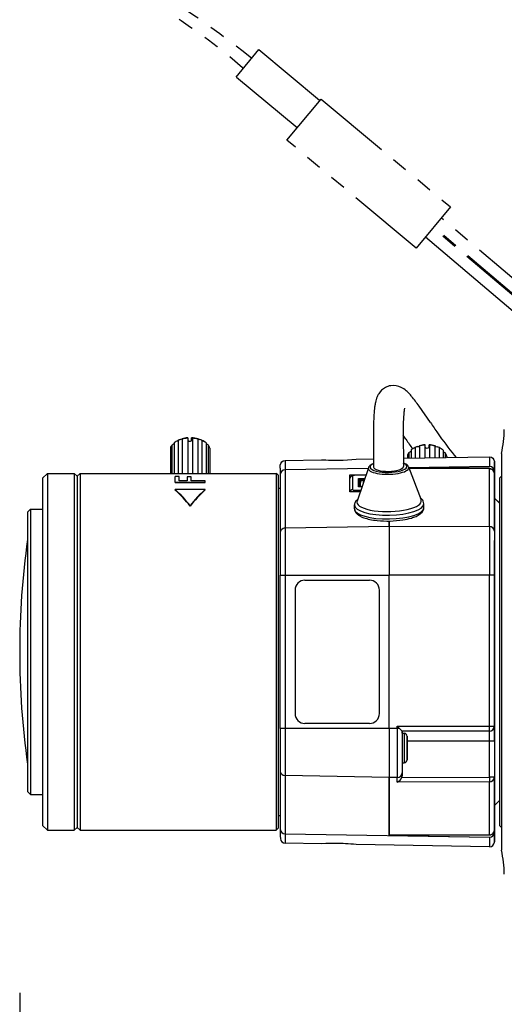
# Model space of a CAD drawing. Units: millimetres. Extents: x 2 to 139, y 245 to 359.
# Drawn here: x 76 to 81, y 319 to 329 of the extents above; entities that cross this region are included whole.
import ezdxf

# ---------------------------------------------------------------- set-up
doc = ezdxf.new("R2010")
doc.units = ezdxf.units.MM
doc.linetypes.add('PHANTOM2', pattern=[31.75, 15.875, -3.175, 3.175, -3.175, 3.175, -3.175])
doc.layers.add('GAIKEI', color=7, linetype='Continuous')
doc.layers.add('SUNPO', color=3, linetype='Continuous')
doc.styles.get("Standard").update_dxf_attribs({"font": 'monotxt.shx', "bigfont": 'bigfont.shx'})
doc.dimstyles.get("Standard").update_dxf_attribs({"dimscale": 0, "dimtxt": 2.5, "dimasz": 2.5, "dimexe": 1.25, "dimexo": 2, "dimtad": 1, "dimdec": 8, "dimtxsty": 'Standard', "dimblk": 'OPEN30', "dimcen": 2.5, "dimadec": 8, "dimazin": 2, "dimtfac": 1, "dimtdec": 8, "dimtmove": 0, "dimatfit": 3, "dimldrblk": 'OPEN30', "dimfxl": 1, "dimfrac": 2, "dimarcsym": 0})

# ---------------------------------------------------------------- blocks, each defined once
blk = doc.blocks.new('_Open30')
at = {"color": 0, "linetype": 'ByBlock', "lineweight": -2}
for p, q in [((-1, 0.2679), (0, 0)), ((0, 0), (-1, -0.2679)), ((0, 0), (-1, 0))]:
    blk.add_line(p, q, dxfattribs=at)
blk = doc.blocks.new('*D1')
at = {"layer": 'SUNPO', "color": 0, "lineweight": -2}
for p, q in [((75.6601, 319.085), (75.6601, 313.425)), ((95.05, 318.41), (95.05, 313.425)), ((78.1601, 314.675), (92.55, 314.675))]:
    blk.add_line(p, q, dxfattribs=at)
at = {"layer": 'SUNPO', "color": 0, "lineweight": -2, "xscale": 2.5, "yscale": 2.5, "zscale": 2.5, "rotation": 180}
blk.add_blockref('_Open30', (75.6601, 314.675), dxfattribs=at)
at = {"layer": 'SUNPO', "color": 0, "lineweight": -2, "xscale": 2.5, "yscale": 2.5, "zscale": 2.5}
blk.add_blockref('_Open30', (95.05, 314.675), dxfattribs=at)
at = {"layer": 'SUNPO', "color": 0, "insert": (85.3551, 316.55), "char_height": 2.5, "attachment_point": 5}
blk.add_mtext('194', dxfattribs=at)

msp = doc.modelspace()

# ---------------------------------------------------------------- linework, layer by layer
at = {"layer": 'GAIKEI', "color": 1, "linetype": 'PHANTOM2', "ltscale": 0.05}
for p, q in [((77.84453383, 328.32135779), (78.07477636, 328.59810187)), ((78.07477636, 328.59810187), (78.68921966, 328.08603045)), ((78.45909541, 327.80918442), (77.84453383, 328.32135779)), ((78.35637071, 327.68604029), (78.70096256, 328.10014209)), ((78.70096256, 328.10014209), (80.00722276, 327.01150428)), ((78.35556703, 327.6850454), (78.35637071, 327.68604029)), ((79.66150366, 326.59668081), (78.35556703, 327.6850454)), ((80.00720699, 327.01149257), (79.66150375, 326.59668072)), ((80.00721595, 327.0115028), (80.00720699, 327.01149257)), ((80.00722276, 327.01150428), (80.00721595, 327.0115028)), ((80.90458804, 326.06247803), (79.91442936, 326.90016801)), ((80.77826612, 325.9990661), (79.83119932, 326.80029967)), ((80.78697841, 326.00464061), (79.83752665, 326.80789188))]:
    msp.add_line(p, q, dxfattribs=at)
at = {"layer": 'GAIKEI', "color": 1, "linetype": 'Continuous', "ltscale": 0.3}
msp.add_line((80.68442032, 325.921123), (79.75429607, 326.7080229), dxfattribs=at)
at = {"layer": 'GAIKEI', "color": 1, "linetype": 'Continuous', "ltscale": 0.05}
msp.add_line((79.66151125, 326.59668519), (79.66150366, 326.59668081), dxfattribs=at)
at = {"layer": 'GAIKEI', "color": 1, "ltscale": 0.3}
for p, q in [((79.5570674, 324.66847482), (79.5283911, 324.71064512)), ((77.1961947, 324.60991002), (77.1961947, 324.32500022)), ((77.2191077, 324.63283112), (77.2191077, 324.32500022)), ((77.2514986, 324.65336932), (77.2372207, 324.64501922)), ((77.2602396, 324.65656482), (77.2602396, 324.32500022)), ((77.3000638, 324.66984392), (77.3000638, 324.32500022)), ((77.3552277, 324.68333402), (77.3552277, 324.66213852)), ((77.3563742, 324.66221862), (77.3563742, 324.32500032)), ((77.3952277, 324.65339242), (77.3952277, 324.68394632)), ((77.4024386, 324.67868062), (77.4024386, 324.32500032)), ((77.4588393, 324.67011592), (77.4588393, 324.32500022)), ((77.498801, 324.65697352), (77.498801, 324.32500022)), ((77.5085019, 324.65336882), (77.52278, 324.64501862)), ((77.5401794, 324.63338122), (77.5401794, 324.32500022)), ((77.5633308, 324.61053902), (77.5633308, 324.32500022)), ((79.7482618, 324.61003552), (79.7482618, 324.48045412)), ((79.7500699, 324.58956342), (79.7500699, 324.61255082)), ((79.7912916, 324.58623182), (79.7912916, 324.61246022)), ((79.7960339, 324.60971422), (79.7960339, 324.48128792)), ((77.1812626, 324.57755992), (77.1812626, 324.32500012)), ((77.5785995, 324.57824072), (77.5785995, 324.32500012)), ((77.5787371, 324.55181922), (77.5787371, 324.32500012)), ((79.5869935, 324.53400012), (79.5869935, 324.47763902)), ((79.6113125, 324.56043272), (79.6113125, 324.47806352)), ((79.6710644, 324.59419312), (79.6517798, 324.58590582)), ((79.6517798, 324.58590582), (79.6517798, 324.47876992)), ((79.6934016, 324.60098112), (79.6934016, 324.47949652)), ((79.8505872, 324.59992382), (79.8505872, 324.48224012)), ((79.8917091, 324.58429182), (79.8721997, 324.59284012)), ((79.8917091, 324.58429182), (79.8917091, 324.48295792)), ((79.9313381, 324.55827992), (79.9313381, 324.48364962)), ((79.9547912, 324.53152602), (79.9547912, 324.48405892)), ((80.0450445, 324.50759312), (80.0627125, 324.48594372)), ((80.52, 324.52500102), (80.52, 320.52500102)), ((79.5717624, 324.49893392), (79.5717624, 324.47737312)), ((79.9688773, 324.49626252), (79.9688773, 324.48430482)), ((80.3991273, 324.49181602), (80.3999999, 324.49182362)), ((75.9399999, 324.32500102), (75.9399999, 320.72500102)), ((76.2099999, 324.32500102), (76.2099999, 320.72500102)), ((76.2699999, 324.32500102), (76.2699999, 320.72500102)), ((78.2481594, 324.32500102), (78.2481594, 320.72500102)), ((78.3389538, 324.36135562), (78.3384279, 323.77386652)), ((79.1758705, 324.37524922), (78.3389538, 324.36135582)), ((78.9896761, 324.13730872), (78.989831, 324.31035822)), ((78.989831, 324.31035822), (79.1549442, 324.31309922)), ((79.1526061, 324.30615522), (79.0397597, 324.30624892)), ((79.0397599, 324.30624892), (79.0397611, 324.30771722)), ((79.1531004, 324.30762312), (79.0397611, 324.30771722)), ((79.1779779, 324.38150602), (79.0644965, 324.04447452)), ((79.5846251, 324.38900772), (79.71046, 324.05639122)), ((80.3989505, 324.39555332), (79.5872452, 324.38207842)), ((79.5877797, 324.38066552), (80.3989505, 324.39555332)), ((80.3998643, 324.37234172), (79.5906479, 324.37308422)), ((80.3998629, 324.37185232), (79.5908331, 324.37259462)), ((80.3998231, 324.39556112), (80.3989505, 324.39556112)), ((80.3993425, 323.79047352), (80.3998629, 324.37185232)), ((80.4006957, 324.39555332), (80.3998231, 324.39555332)), ((80.4498231, 324.34298812), (80.4498276, 324.34800762)), ((76.2399999, 324.29500102), (76.2399999, 320.75500102)), ((77.2682977, 324.29471912), (77.2299999, 324.29471912)), ((77.2299999, 324.23194782), (77.2299999, 324.29471912)), ((77.2299999, 324.23678642), (77.5299999, 324.23678642)), ((77.2299999, 324.23194782), (77.5299999, 324.23194782)), ((77.2682977, 324.24832582), (77.2682977, 324.29471912)), ((77.3512765, 324.24832582), (77.2682977, 324.24832582)), ((77.3895743, 324.28962222), (77.3512765, 324.28962222)), ((77.3512765, 324.28962222), (77.3512765, 324.24832582)), ((77.3895743, 324.24832582), (77.3895743, 324.28962222)), ((77.5299999, 324.24832582), (77.3895743, 324.24832582)), ((77.5299999, 324.23194782), (77.5299999, 324.24832582)), ((79.0197541, 324.30008522), (79.0196296, 324.16102752)), ((79.0796545, 324.18878922), (79.0797292, 324.27222382)), ((79.0797292, 324.27222382), (79.141164, 324.27217282)), ((79.0897186, 324.25961482), (79.0896556, 324.18927032)), ((79.1369224, 324.25957562), (79.0897186, 324.25961482)), ((79.0952839, 324.22538772), (79.0952516, 324.18926562)), ((79.1247576, 324.25388572), (79.1247303, 324.22336572)), ((79.1350642, 324.25405682), (79.1247576, 324.25388572)), ((79.1355613, 324.25553312), (79.1247859, 324.25535432)), ((80.5, 324.27500102), (80.52, 324.29571162)), ((80.5, 324.27500102), (80.5, 320.77500102)), ((77.5299999, 324.16088662), (77.2299999, 324.16088662)), ((77.2299999, 324.15635502), (77.2299999, 324.16088662)), ((77.5299999, 324.15635502), (77.5299999, 324.16088662)), ((79.0963506, 324.13907962), (78.9896761, 324.13730872)), ((79.0396104, 324.13813762), (79.0396243, 324.15483062)), ((79.0396241, 324.15483062), (79.1016367, 324.15477912)), ((79.1130788, 324.18876152), (79.0796545, 324.18878922)), ((79.1132436, 324.18925082), (79.0827452, 324.18927612)), ((79.73885, 323.97930602), (79.7381408, 324.01774512)), ((80.5, 324.02500022), (80.45, 324.07500022)), ((80.4503328, 324.07475992), (80.5000005, 324.02832452)), ((75.7699999, 323.96500102), (75.7699999, 321.08500102)), ((77.3799999, 323.99513082), (77.3799999, 323.99973552)), ((79.0382601, 324.00482662), (79.0382497, 324.00593912)), ((79.0389691, 323.96639472), (79.0382599, 324.00483582)), ((79.0389821, 323.96583112), (79.0389691, 323.96639472)), ((79.7388603, 323.97818672), (79.73885, 323.97930602)), ((79.3892988, 323.79131182), (79.3893459, 323.84396812)), ((79.389346, 323.84396812), (79.3892988, 323.79117202)), ((78.3384279, 323.77386652), (79.3892988, 323.79131182)), ((79.3892989, 323.79131182), (80.3993425, 323.79047352)), ((78.2892144, 323.29752272), (79.3891944, 323.29752272)), ((78.3383272, 323.29752272), (78.3383272, 321.75247932)), ((78.5382957, 323.24752272), (79.1892259, 323.24752272)), ((79.3891944, 321.75247932), (79.3891944, 323.29752272)), ((79.3891944, 321.75247932), (79.3891946, 323.29752272)), ((80.4492092, 323.29752272), (79.3891948, 323.29752272)), ((80.3992383, 321.77500102), (80.3992382, 323.29752272)), ((78.4383115, 323.14752272), (78.4383115, 321.90247932)), ((79.2892102, 321.90247932), (79.2892102, 323.14752272)), ((79.4917566, 321.75247932), (78.2892144, 321.75247932)), ((79.1892259, 321.80247932), (78.5382957, 321.80247932)), ((79.4692381, 321.77500102), (79.4917566, 321.75247932)), ((79.4692381, 321.75247932), (79.4692381, 321.77500102)), ((79.4692381, 321.77500102), (80.4492092, 321.77500102)), ((80.3992092, 321.72500102), (79.5192032, 321.72500102)), ((79.5192815, 321.70500102), (79.5392816, 321.70500062)), ((80.4493454, 321.62500102), (79.5692755, 321.62500102)), ((79.5692756, 321.65500102), (79.5692756, 321.57500102)), ((79.5692873, 321.57500102), (79.5692873, 321.65500102)), ((80.3993309, 321.26005942), (80.3993309, 321.62500102)), ((79.5692524, 321.57500102), (79.5692524, 321.53500102)), ((79.5692756, 321.53500102), (79.5692756, 321.45500102)), ((79.5692873, 321.45500102), (79.5692873, 321.53500102)), ((79.5693105, 321.53500102), (79.5693105, 321.57500102)), ((79.5192815, 321.40500102), (79.5392814, 321.40500142)), ((79.5193309, 321.40500102), (79.5193309, 321.27545212)), ((79.3892988, 321.25869022), (78.3384279, 321.27613552)), ((78.3384279, 321.27613552), (78.3389538, 320.68864642)), ((79.4693424, 321.25875672), (79.3892988, 321.25869022)), ((79.3892988, 321.25872352), (79.3898194, 320.67722292)), ((79.3898194, 320.67722292), (79.3892988, 321.25869022)), ((79.4693846, 321.21166692), (79.4693424, 321.25875672)), ((79.5168972, 321.25924972), (80.3993309, 321.26005942)), ((79.5193309, 321.27545212), (79.5193033, 321.30630952)), ((80.4493454, 321.26005942), (80.3993309, 321.26005942)), ((80.3993845, 321.21250662), (79.4693846, 321.21165332)), ((80.399863, 320.67813872), (80.3993846, 321.21249642)), ((80.5, 320.77500102), (80.52, 320.75429042)), ((78.3389538, 320.68864642), (80.3989505, 320.65444882)), ((79.3898194, 320.67722292), (80.3998629, 320.67814972)), ((79.3898194, 320.67722292), (79.3898202, 320.67673352)), ((80.3998643, 320.67766032), (79.3898202, 320.67673352)), ((79.3898232, 320.67296972), (79.3898202, 320.67626802)), ((79.3898232, 320.67673352), (79.3898232, 320.67296972)), ((79.3898232, 320.67296972), (80.3989505, 320.65444872)), ((80.3989505, 320.65444872), (80.3998231, 320.65444872)), ((80.3998231, 320.65444092), (80.4006957, 320.65444092)), ((80.4498276, 320.70199442), (80.4498231, 320.70701392)), ((80.3991273, 320.55818602), (80.3999999, 320.55817842))]:
    msp.add_line(p, q, dxfattribs=at)
at = {"layer": 'GAIKEI', "color": 7, "ltscale": 0.3}
for p, q in [((78.3391274, 324.45585852), (78.705, 324.46224492)), ((79.055, 324.46835412), (79.229853, 324.47140622)), ((79.5297829, 324.47664152), (80.3991273, 324.49181602)), ((75.8899999, 324.27500102), (75.9399999, 324.32500102)), ((75.9399999, 324.32500102), (76.2099999, 324.32500102)), ((76.2399999, 324.29500102), (76.2099999, 324.32500102)), ((76.2399999, 324.29500102), (76.2699999, 324.32500102)), ((76.2699999, 324.32500102), (78.2481594, 324.32500102)), ((78.2681594, 324.30500102), (78.2481594, 324.32500102)), ((78.2898309, 324.31381002), (78.289305, 323.72632092)), ((80.4493033, 323.74292072), (80.4498202, 324.32028322)), ((80.4498202, 324.26880402), (80.4498202, 324.32028322)), ((80.4498231, 324.34298812), (80.4498231, 324.27231452)), ((80.45, 324.31500022), (80.45, 320.73500182)), ((75.8899999, 324.27500102), (75.8899999, 320.77500102)), ((78.2681594, 324.30500102), (78.2681594, 320.74500102)), ((78.2681594, 324.17500102), (78.289706, 324.17500102)), ((75.7399999, 323.93500102), (75.7699999, 323.96500102)), ((75.7399999, 323.93500102), (75.7399999, 321.11500102)), ((75.7699999, 323.96500102), (75.8899999, 323.96500102)), ((78.2892144, 321.75247932), (78.2892144, 323.29752272)), ((80.4492092, 323.29752272), (80.4492092, 321.77500102)), ((80.4493454, 321.62500102), (80.4493454, 321.26005942)), ((78.289305, 321.32368112), (78.2898309, 320.73619202)), ((80.4498202, 320.72971882), (80.4493454, 321.26005942)), ((75.7399999, 321.11500102), (75.7699999, 321.08500102)), ((75.7699999, 321.08500102), (75.8899999, 321.08500102)), ((80.5, 321.02500182), (80.45, 320.97500182)), ((78.2681594, 320.87500102), (78.289706, 320.87500102)), ((75.8899999, 320.77500102), (75.9399999, 320.72500102)), ((76.2399999, 320.75500102), (76.2099999, 320.72500102)), ((76.2399999, 320.75500102), (76.2699999, 320.72500102)), ((78.2681594, 320.74500102), (78.2481594, 320.72500102)), ((80.4498202, 320.72971882), (80.4498202, 320.78119802)), ((80.4498231, 320.77768752), (80.4498231, 320.70701392)), ((75.9399999, 320.72500102), (76.2099999, 320.72500102)), ((76.2699999, 320.72500102), (78.2481594, 320.72500102)), ((78.705, 320.58775712), (78.3391274, 320.59414352)), ((80.3991273, 320.55818602), (79.055, 320.58164792))]:
    msp.add_line(p, q, dxfattribs=at)
at = {"layer": 'GAIKEI', "color": 1, "linetype": 'PHANTOM2', "ltscale": 0.05, "flags": 128}
for points in [[(76.50738996, 329.48678874, -0.0034599612), (76.54326324, 329.47286969, -0.0153111992), (76.63194122, 329.43459905, -0.0224041422), (76.71580433, 329.39066355), (76.96604388, 329.2416538), (77.20793977, 329.08817549), (77.44550642, 328.92787957), (77.68106274, 328.75923177), (77.91590171, 328.58120941), (78.00340477, 328.51231553)], [(76.43238815, 329.35688178, 0.0000025043), (76.4330957, 329.35659871, -0.0047951581), (76.54675191, 329.30986813, -0.010286344), (76.65733696, 329.26047596, -0.016323239), (76.76281919, 329.20649729), (76.98979517, 329.07763491), (77.09201985, 329.0160338), (77.19314984, 328.95263456), (77.28866794, 328.89034085), (77.38310393, 328.82629594), (77.47424317, 328.76204466), (77.56431221, 328.69606425), (77.65235464, 328.62907561), (77.73934232, 328.56036674), (77.90966566, 328.41816439), (77.918609, 328.41039375)]]:
    msp.add_lwpolyline(points, format="xyb", dxfattribs=at)
at = {"layer": 'GAIKEI', "color": 1}
for points in [[(79.61497188, 325.10083003, 0.0143596958), (79.58912791, 325.13000931, 0.0244408521), (79.56109941, 325.15708212, 0.0659885981), (79.50954292, 325.19187542, 0.154400388), (79.40341065, 325.20868051)], [(79.35035795, 325.19097918, 0.1311963412), (79.28286494, 325.12767237, 0.0389091996), (79.26716786, 325.09789882, 0.0278145877), (79.25684385, 325.06980284, 0.0207776561), (79.24929134, 325.04083163, 0.0194429638), (79.24216644, 325.00028761, 0.0255389918), (79.2412939, 324.99472905, 0.0345099153), (79.24128966, 324.99286279, -0.0236845946), (79.24143291, 324.99005314, -0.0216335759), (79.24137006, 324.98911929)], [(79.80524666, 324.83701906), (79.68927168, 325.00406768, 0.005756689), (79.65292783, 325.05307031, 0.0105273859), (79.61497188, 325.10083003)], [(79.24055403, 324.98830712, 0.0130163287), (79.23516103, 324.93229876, 0.007588331), (79.23194958, 324.87611912, 0.0078780177), (79.22890309, 324.76361795), (79.22898945, 324.53852988, 0.0017705851), (79.23121643, 324.38848435)], [(79.53823571, 324.95119562, 0.0112580317), (79.5348226, 324.91652194, 0.0097702658), (79.53097462, 324.84694432, 0.0065299185), (79.52863607, 324.74244054), (79.53116538, 324.39401866)], [(79.80524666, 324.83701906, 0.0027887536), (79.87719287, 324.73190863, 0.0184110717), (80.04504449, 324.50759317)], [(77.30255422, 324.67250113, 0.1847736108), (77.30240766, 324.67289052, 0.0608976469), (77.3022537, 324.67302907, 0.0559022177), (77.30198884, 324.67317391, 0.0404654606), (77.30165995, 324.67328, 0.0256617661), (77.30131704, 324.67334339, 0.0189677866), (77.30092728, 324.67338065, 0.0145224839), (77.3005085, 324.67339342, 0.0148055561), (77.29991758, 324.67337672, 0.0139990085), (77.29912863, 324.67330945)], [(77.40243864, 324.67868062, 0.0553009667), (77.40233209, 324.67899988, 0.0326693681), (77.4022184, 324.67922361, 0.0209789472), (77.40208603, 324.67943238, 0.0249394925), (77.40198016, 324.67956594, 0.0127957719), (77.40163316, 324.67992986, 0.010477094), (77.40147757, 324.68007091, 0.0171348803), (77.40104129, 324.68042783, 0.021583971), (77.4005325, 324.68077493, 0.010109211), (77.4001133, 324.68102391, 0.0316612959), (77.39823931, 324.68194558, 0.0212719879), (77.39604234, 324.68275778, 0.0061343733), (77.39522768, 324.68301021)], [(77.45990897, 324.67358491, 0.0136957786), (77.45911067, 324.67364898, 0.0179566593), (77.45840463, 324.67366058, 0.0186687148), (77.45790337, 324.67363157, 0.0177005498), (77.4575571, 324.67358574, 0.0410986418), (77.45708115, 324.67346781, 0.0369449065), (77.45684557, 324.67336719, 0.0566389971), (77.45664269, 324.67323104, 0.2256499619), (77.45641077, 324.67274095)], [(79.23057884, 324.42478216, 0.0250350482), (79.21457568, 324.41758356, 0.0267730272), (79.20319988, 324.41096667, 0.0304532266), (79.19441836, 324.40439885, 0.0677257761), (79.18336707, 324.39226703, 0.0670154093), (79.17797789, 324.38150597)], [(79.5846251, 324.38900774, 0.0889686063), (79.57611242, 324.40298245, 0.039457806), (79.56906769, 324.4098788, 0.0330717095), (79.5602206, 324.41634113, 0.024587876), (79.5506976, 324.42176526, 0.0249073723), (79.53668265, 324.42800812, 0.0085408245), (79.5305157, 324.43029594)], [(79.03976107, 324.30771721, 0.0361059775), (79.02684026, 324.30681473, 0.0456781255), (79.01528568, 324.30411217, 0.0674810376), (79.00464038, 324.29890642, 0.1696316397), (78.99120739, 324.28115312, 0.076141003), (78.98973066, 324.27157838)], [(79.01975413, 324.30008517, -0.1143951678), (79.01997194, 324.30098818, -0.0716215287), (79.02048574, 324.30173258, -0.0500577319), (79.02129099, 324.30245415, -0.0411828041), (79.02261606, 324.30326675, -0.0332702345), (79.02461774, 324.30411917, -0.0183519492), (79.02633539, 324.30465962, -0.0174270009), (79.02867539, 324.30522016, -0.023570096), (79.03305419, 324.30589679, -0.0274436376), (79.03975966, 324.30624891)], [(80.39986296, 324.37186329, -0.2862115726), (80.44445731, 324.34352636, -0.1140089616), (80.44982021, 324.32028325)], [(80.44982021, 324.32028325, 0.2421552042), (80.42801357, 324.36327872, 0.1555789876), (80.3998643, 324.37234173)], [(79.07172802, 324.06595052, 0.0432325984), (79.05721447, 324.05221346, 0.0449120013), (79.0480042, 324.03969527, 0.1184393009), (79.03841211, 324.01038191, 0.0183147607), (79.0382497, 324.00593893)], [(79.73814085, 324.01774508, 0.1163959967), (79.73080759, 324.04589747, 0.0571957667), (79.72067809, 324.06080589, 0.0238496187), (79.71449518, 324.06738342, 0.0257460346), (79.70601799, 324.07483034, 0.0084823088), (79.70244139, 324.07758595)], [(79.03898207, 323.96583117, 0.143711703), (79.05068589, 323.93086737, 0.0799220183), (79.07214268, 323.90847313, 0.0471657329), (79.09846731, 323.89191808, 0.0343810903), (79.13281472, 323.87726779, 0.0334938519), (79.19281812, 323.86074442, 0.0251440014), (79.26663571, 323.84925376, 0.0637435429), (79.52742412, 323.85563355, 0.0320288974), (79.61249834, 323.87446307, 0.0310514422), (79.65933508, 323.89136615, 0.0599415114), (79.70253642, 323.91596405, 0.0689833415), (79.72463018, 323.93776717, 0.1086107012), (79.73759099, 323.96581429, 0.0509096536), (79.73886027, 323.97818676)], [(79.49175663, 321.75247935), (79.51558552, 321.72839981, 0.006831348), (79.51853622, 321.72555886, 0.0296070945), (79.51913967, 321.7250358, 0.0249729881), (79.51920322, 321.72500102)], [(80.39986296, 320.67813868, 0.2838147536), (80.4442378, 320.70603992, 0.1166250475), (80.44982021, 320.72971877)], [(80.44982021, 320.72971878, -0.242145264), (80.42801372, 320.68672298, -0.1555561487), (80.3998643, 320.67766031)]]:
    msp.add_lwpolyline(points, format="xyb", dxfattribs=at)
at = {"layer": 'GAIKEI', "color": 7}
for points in [[(78.2899032, 324.37618569, -0.0028459304), (78.28999653, 324.40636021, -0.4061396173), (78.33912739, 324.45585854)], [(80.39999991, 324.49182359, -0.4080317628), (80.4499921, 324.44287359), (80.45008927, 324.41704951)], [(78.28991541, 320.6667563), (78.29005785, 320.64170051, 0.3949370966), (78.33912739, 320.59414349)], [(80.39999994, 320.55817845, 0.4049026657), (80.44997707, 320.60658963), (80.45012774, 320.6592281)]]:
    msp.add_lwpolyline(points, format="xyb", dxfattribs=at)
at = {"layer": 'GAIKEI', "color": 1, "ltscale": 0.3}
for centre, radius, start, end in [((79.4297821, 325.04130622), 0.1694397, 98.953892, 117.952703), ((79.7624745, 324.92826402), 0.2253431, 166.315055, 174.160987), ((79.55, 324.76810592), 1, 345.930132, 359.96565), ((77.0885676, 324.77550202), 0.1975138, 303.022006, 311.212367), ((77.3630314, 324.48389532), 0.2009581, 114.319095, 120.765739), ((77.2982272, 324.67414192), 0.0046636, 293.136605, 339.232851), ((77.4606458, 324.67430102), 0.0045482, 200.222176, 246.652807), ((77.3999792, 324.49127842), 0.1929311, 59.187812, 65.877106), ((77.6720761, 324.77845422), 0.2000625, 228.99835, 237.072082), ((88.8596011, 330.95192782), 11.2257939, 214.036708, 214.644765), ((79.7508198, 324.60776302), 0.0034316, 102.534191, 138.382588), ((79.789875, 324.60104832), 0.0106484, 54.598686, 82.38889), ((79.5210135, 324.65207452), 0.1352843, 299.196482, 310.655681), ((79.6950155, 324.59700792), 0.0054646, 81.472956, 113.968071), ((79.692201, 324.60601192), 0.0051643, 283.422482, 314.755065), ((79.8521396, 324.60604162), 0.0063041, 228.09504, 255.762184), ((79.8483949, 324.59573622), 0.0057038, 65.836329, 94.552686), ((80.0191477, 324.64525762), 0.1307093, 228.561694, 240.496097), ((79.0753244, 324.25835882), 0.0145294, 4.98677, 72.375312), ((79.1252839, 324.22535842), 0.03, 90.951087, 179.943947), ((76.307858, 323.15361832), 1.3657114, 38.279936, 47.526276), ((76.3098657, 323.15134172), 1.3626928, 38.255394, 47.524519), ((78.4521417, 323.15361832), 1.3657114, 132.473724, 141.720064), ((78.450134, 323.15134172), 1.3626928, 132.475481, 141.744606), ((79.0828248, 324.17877162), 0.0105061, 90.434402, 107.561262), ((83.7464908, 322.52500102), 8.0863559, 171.940686, 188.059314), ((79.5392339, 321.67493502), 0.0300752, 355.738041, 89.909274), ((79.5392366, 321.43506322), 0.0300707, 270.085412, 4.161038), ((79.4454405, 321.28308422), 0.0753859, 288.534758, 341.553789), ((79.4645267, 321.27539772), 0.0548037, 342.863295, 0.056806), ((79.55, 320.28189612), 1, 0.03443, 14.069868)]:
    msp.add_arc(centre, radius, start, end, dxfattribs=at)
at = {"layer": 'GAIKEI', "color": 7, "ltscale": 0.3}
for centre, radius, start, end in [((78.846169, 326.39922072), 1.9421168, 265.831587, 276.172774), ((78.8464457, 326.40104422), 1.9439508, 265.82736, 269.986019), ((78.8461697, 318.65078072), 1.9421174, 83.827248, 94.168432), ((78.8456092, 318.64124972), 1.9516612, 83.840974, 90.128433)]:
    msp.add_arc(centre, radius, start, end, dxfattribs=at)
at = {"layer": 'GAIKEI', "color": 1}
for centre, major_axis, ratio, start_param, end_param in [((77.3799999, 324.56468972), (-0.2, 0), 0.573576, 5.877991137, 6.1707547158), ((77.3799999, 324.56468972), (-0.2, 0), 0.573576, 5.5074348626, 5.6471559402), ((77.3799999, 324.56468972), (-0.2, 0), 0.573576, 5.3543923614, 5.5074348626), ((77.3799999, 324.58107272), (0.18, 0), 0.573576, 2.158003461, 2.365842209), ((77.279483, 324.68024722), (0.02307071, 0), 0.573576, 4.746640435, 5.731309091), ((77.3799999, 324.58107272), (0.18, 0), 0.573576, 1.7088577414, 2.0367607578), ((77.3799999, 324.56468972), (-0.2, 0), 0.573576, 4.8365688014, 5.1235571646), ((77.3799999, 324.54830652), (-0.2, 0), 0.573576, 4.8307935858, 4.8365688014), ((77.3794025, 324.66302132), (0.02307071, 0), 0.573576, 3.2022884598, 5.4682894171), ((77.3799999, 324.58107272), (0.18, 0), 0.573576, 1.1108059098, 1.4860961012), ((77.3799999, 324.56468972), (-0.2, 0), 0.573576, 4.3071948102, 4.599958389), ((77.4794821, 324.68058992), (0.02307071, 0), 0.573576, 3.6994428838, 4.6841115398), ((77.3799999, 324.58107272), (0.18, 0), 0.573576, 0.77574363, 0.9895632066), ((77.3799999, 324.56468972), (-0.2, 0), 0.573576, 3.9173362836, 4.0763596134), ((77.3799999, 324.56468972), (-0.2, 0), 0.573576, 3.7835960346, 3.9173362836), ((77.3799999, 324.56468972), (-0.2, 0), 0.573576, 3.259997259, 3.5527608378), ((79.7700699, 324.49756552), (0.18, 0), 0.642788, 1.6821373411, 2.0146635498), ((79.7700699, 324.48224452), (-0.2, 0), 0.642788, 4.8216466918, 5.1058004373), ((79.7700699, 324.49756552), (0.18, 0), 0.642788, 1.1059994966, 1.452622976), ((79.7700699, 324.48224452), (-0.2, 0), 0.642788, 4.2980479163, 4.5822016617), ((79.7700699, 324.48224452), (-0.2, 0), 0.642788, 5.868844243, 6.1529979885), ((79.5979207, 324.56300572), (0.02393021, 0), 0.642788, 5.2015690513, 5.3093304095), ((79.7700699, 324.48224452), (-0.2, 0), 0.642788, 5.3452454674, 5.6293992129), ((79.6718879, 324.60956602), (0.02393021, 0), 0.642788, 4.6779702757, 5.7730756291), ((79.7721628, 324.59547412), (0.02393021, 0), 0.642788, 3.536003077, 5.6386153548), ((79.8718769, 324.60822072), (0.02393021, 0), 0.642788, 3.6307727245, 4.7258780779), ((79.7700699, 324.48224452), (-0.2, 0), 0.642788, 3.7744491407, 4.0586028861), ((79.944312, 324.56067572), (0.02393021, 0), 0.642788, 4.1371329937, 4.2022793023), ((79.7700699, 324.48224452), (-0.2, 0), 0.642788, 3.2508503651, 3.5350041105), ((78.3391273, 322.52500102), (0, -1.93085747), 0.000291, 3.1415926536, 3.455751919), ((79.3811909, 324.39125142), (-0.18561466, -0.00342419), 0.308965, 5.652865136, 10.0546525337), ((80.3991273, 322.52500102), (0, 1.96681499), 0.000291, 6.2831853072, 6.5973443454), ((78.339831, 324.31381002), (-0.04999998, 0.00004476), 0.951056, 4.7307836066, 6.2841266409), ((79.3814295, 324.37832042), (-0.20455935, -0.00377368), 0.308965, 6.1732121012, 9.4268117564), ((79.3811909, 324.39125142), (-0.14997448, -0.00276671), 0.308965, 0.0007228901, 3.1423152958), ((79.3814295, 324.37832042), (-0.20455935, -0.00377368), 0.308965, 3.1436264492, 3.251565836), ((80.3998551, 324.36234172), (0.00000918, 0.01), 0.000291, 0.0000001661, 0.3141594085), ((80.3998231, 324.34298812), (0, -0.05257311), 0.951056, 1.5707963273, 3.1241393606), ((80.3998276, 324.34800762), (-0.04999998, 0.00004476), 0.951056, 3.1425339873, 4.695877108), ((79.0197307, 324.27155352), (-0.02999999, 0.00002686), 0.951056, 4.7124576495, 6.2832539763), ((79.1252839, 324.22535842), (-0.02999999, 0.00002686), 0.951056, 4.7307836066, 6.3015799334), ((79.1252839, 324.22535842), (0.00049795, -0.02999587), 0.005684, 3.1416531206, 3.4557023287), ((79.0196061, 324.13249572), (0.02999999, -0.00002686), 0.951056, 1.5708649959, 2.9728253387), ((79.0396297, 324.16101102), (0.01999999, -0.00001646), 0.309017, 3.1415703414, 4.7123666682), ((79.1252341, 324.16973542), (0.02999999, -0.00002686), 0.951056, 1.8919858951, 2.3889183897), ((79.3882005, 324.01128582), (-0.34994047, -0.00645565), 0.308965, 6.2831334593, 9.4247240312), ((79.3876816, 324.03941422), (0.32494471, 0.00599453), 0.308965, 3.1359781509, 6.3931552181), ((79.3876816, 324.03941422), (0.32494471, 0.00599453), 0.308965, 3.0316223246, 3.1358929765), ((79.3889095, 323.97285042), (0.34994047, 0.00645565), 0.308965, 3.1415926459, 6.2774856301), ((79.3889095, 323.97285042), (0.34994047, 0.00645565), 0.308965, 6.2774856301, 6.2831852995), ((78.3393049, 323.72632092), (0.04999998, -0.00004476), 0.951056, 1.5891909531, 3.1425339873), ((78.3384729, 323.29752272), (0, -0.50085754), 0.000291, 3.4557519189, 4.7123889804), ((79.3893455, 323.29752272), (0, 0.51920056), 0.000291, 0.3141592654, 1.5707963268), ((79.3893455, 323.29752272), (0, -0.51875987), 0.000291, 3.4557519192, 4.7123889804), ((80.3993454, 323.29752272), (0, 0.51831918), 0.000291, 0.3141592654, 1.5707963268), ((80.3993033, 323.74292062), (0.04999998, -0.00004476), 0.951056, 0.0009413337, 1.5708649959), ((78.5382957, 323.14752272), (0, 0.1), 0.999843, 0, 1.5707963268), ((79.189226, 323.14752272), (0, 0.1), 0.999843, 4.7123889804, 6.2831853072), ((78.5382957, 321.90247932), (0, 0.1), 0.999843, 1.5707963268, 3.1415926536), ((79.189226, 321.90247932), (0, 0.1), 0.999843, 3.1415926536, 4.7123889804), ((78.3384729, 321.75247932), (0, -0.50085754), 0.000291, 4.7123889804, 5.9690260418), ((79.3893455, 321.75247932), (0, 0.51920056), 0.000291, 1.5707963268, 2.8274333883), ((79.3893455, 321.75247932), (0, -0.51916566), 0.000291, 4.7123889803, 5.9690260419), ((79.4693455, 321.75247932), (0, 0.51913075), 0.000291, 1.5707963268, 2.8274333882), ((79.5193455, 321.75247932), (0, 0.46913075), 0.000291, 1.6294027448, 2.8274333882), ((79.5193018, 321.62500102), (0, 0.1), 0.000291, 5.63968041, 6.2831853072), ((80.3992092, 321.77500102), (0, 0.05), 0.000582, 3.1415926565, 4.7123889804), ((80.3992092, 321.77500102), (-0.00000025, 0.05), 1, 3.1415876345, 4.7123839612), ((80.3993018, 321.62500102), (0, -0.1), 0.000291, 1.5707963266, 3.1415926536), ((79.5192815, 321.55500102), (0, -0.15), 0.000291, 3.1415926536, 4.7123889804), ((79.5392815, 321.55500102), (0, -0.15), 0.000291, 3.1416062758, 4.708009841), ((79.5692815, 321.55500102), (0, -0.12), 0.000291, 2.9452431127, 4.7123889804), ((79.5692815, 321.55500102), (0, -0.12), 0.000291, 1.5707963268, 2.9452431127), ((79.5192815, 321.55500102), (0, -0.15), 0.000291, 4.7123889804, 6.2831853072), ((79.5392815, 321.55500102), (0, -0.15), 0.000291, 4.7123889804, 6.2831989294), ((79.5692815, 321.55500102), (0, -0.12), 0.000291, 4.7123889804, 6.4770715821), ((79.5692815, 321.55500102), (0, -0.12), 0.000291, 0.1938862749, 1.5664171874), ((78.3393049, 321.32368112), (-0.04999998, -0.00004476), 0.951056, 6.2822439734, 7.8355870077), ((79.4693033, 321.30630952), (-0.04999998, -0.00004476), 0.951056, 1.5707276577, 3.1406513198), ((80.3993454, 321.26005942), (-0.00004588, 0.04999998), 0.000291, 1.5707960628, 2.8280924896), ((80.3993454, 321.26005942), (-0.04999998, -0.00004476), 0.951056, 1.5707276597, 3.1406513198), ((78.339831, 320.73619202), (0.04999998, 0.00004476), 0.951056, 3.1406513199, 4.6939943541), ((78.3391273, 322.52500102), (0, -1.93085747), 0.000291, 5.9690260418, 6.2831853072), ((80.3991273, 322.52500102), (0, 1.96681499), 0.000291, 2.8274336054, 3.1415926536), ((80.3998551, 320.68766032), (-0.00000918, 0.01), 0.000291, 2.831013153, 3.1420971054), ((80.3998231, 320.70701392), (0, -0.05257311), 0.951056, 0.017453293, 1.5707963281), ((80.3998276, 320.70199442), (0.04999998, 0.00004476), 0.951056, 4.7289009392, 6.2822439734)]:
    msp.add_ellipse(centre, major_axis=major_axis, ratio=ratio, start_param=start_param, end_param=end_param, dxfattribs=at)
at = {"layer": 'GAIKEI', "color": 7}
for centre, major_axis, start_param, end_param in [((80.4499999, 322.52500102), (0, 1.91682262), 6.1222350497, 6.5973445725), ((80.4499999, 322.52500102), (0, 1.91682262), 5.9638652087, 6.1222350497), ((78.29, 322.52500102), (0, -1.8808651), 3.3194796841, 3.455751919), ((80.4499999, 322.52500102), (0, -1.85), 3.1415926536, 3.4763386994), ((80.4499999, 322.52500102), (0, -1.85), 2.5638151432, 3.1415926536), ((80.4499999, 322.52500102), (0, 1.91682262), 5.6539168638, 5.9638652087), ((80.4499999, 322.52500102), (0, -1.85), 3.4820675099, 5.9427104508), ((78.2893456, 323.29752272), (0, -0.45086513), 3.4557519187, 4.7123889807), ((80.4493454, 323.29752272), (0, 0.46831918), 0.3141592654, 1.5707963268), ((78.2893456, 321.75247932), (0, -0.45086513), 4.7123889801, 5.969026042), ((80.4493018, 321.62500102), (0, -0.15), 1.5707963257, 3.1415926534), ((80.4499999, 322.52500102), (0, -1.85), 6.2831853072, 6.8609628175), ((80.4499999, 322.52500102), (0, 1.91682262), 3.3728997918, 3.7708610984), ((78.29, 322.52500102), (0, -1.8808651), 5.9690260415, 6.127938487), ((80.4499999, 322.52500102), (0, -1.85), 5.9484392613, 6.2831853072), ((80.4499999, 322.52500102), (0, 1.91682262), 2.8274333882, 3.3728997918)]:
    msp.add_ellipse(centre, major_axis=major_axis, ratio=0.000291, start_param=start_param, end_param=end_param, dxfattribs=at)

# ---------------------------------------------------------------- dimensions: what is measured, and where the dimension line sits
at = {"layer": 'SUNPO'}
dim = msp.add_linear_dim(base=(95.05, 314.67500102), p1=(75.6601349, 321.08500102), p2=(95.05, 320.41000102), text='194', dimstyle='Standard', override={"dimscale": 1}, dxfattribs=at)
dim.commit()
dim.dimension.update_dxf_attribs({"geometry": '*D1', "text_midpoint": (85.35506745, 314.67500102), "dimtype": 160})

doc.saveas('drawing.dxf')
